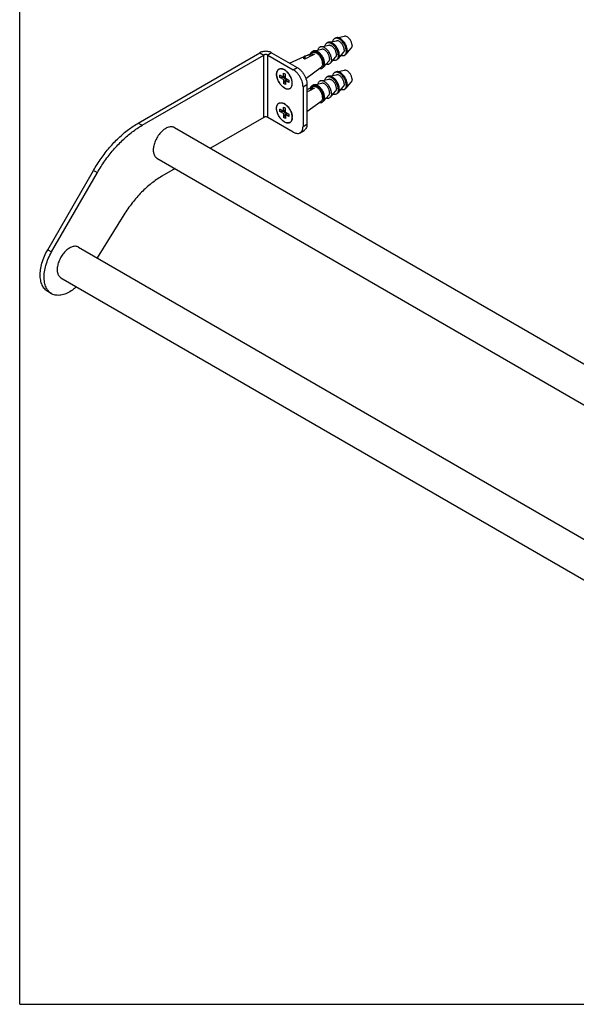
# Model space of a CAD drawing. Units: millimetres. Extents: x 0 to 841, y 0 to 594.
# Drawn here: x 0 to 201, y 0 to 355 of the extents above; entities that cross this region are included whole.
import ezdxf

# ---------------------------------------------------------------- set-up
doc = ezdxf.new("R2010")
doc.units = ezdxf.units.MM
doc.header["$LTSCALE"] = 46.255
doc.layers.get('0').update_dxf_attribs({"linetype": 'CONTINUOUS'})
doc.layers.add('02___PRT_ALL_AXES', color=7, linetype='CONTINUOUS')

msp = doc.modelspace()

# ---------------------------------------------------------------- linework, layer by layer
at = {"color": 7, "linetype": 'Continuous'}
for p, q in [((0, 0), (0, 594)), ((44.177, 316.63), (88.018, 341.941)), ((86.604, 342.757), (88.018, 341.941)), ((88.018, 319.487), (88.018, 341.941)), ((90.846, 342.757), (89.432, 341.941)), ((89.432, 319.487), (89.432, 341.941)), ((89.432, 341.941), (98.625, 336.634)), ((102.867, 340.526), (102.867, 341.574)), ((98.625, 336.634), (100.039, 337.45)), ((93.844, 333.882), (93.844, 334.698)), ((95.089, 333.98), (93.844, 334.698)), ((95.089, 333.163), (93.844, 333.882)), ((95.796, 333.882), (93.844, 333.882)), ((95.089, 333.98), (95.089, 335.417)), ((95.089, 335.417), (95.796, 335.009)), ((95.796, 334.388), (95.089, 333.98)), ((95.796, 333.572), (95.089, 333.163)), ((96.065, 333.416), (95.089, 331.726)), ((95.796, 333.572), (95.796, 335.009)), ((95.796, 333.572), (97.041, 332.853)), ((95.089, 333.163), (95.089, 331.726)), ((95.796, 331.318), (95.089, 331.726)), ((96.503, 333.163), (95.796, 332.755)), ((95.796, 332.755), (95.796, 331.318)), ((97.041, 332.037), (95.796, 332.755)), ((97.041, 332.853), (97.041, 332.037)), ((102.16, 330.51), (103.574, 331.326)), ((102.16, 330.51), (102.16, 316.221)), ((95.089, 321.732), (95.089, 323.169)), ((95.089, 323.169), (95.796, 322.761)), ((95.796, 321.324), (95.796, 322.761)), ((88.018, 319.487), (68.736, 308.354)), ((98.625, 314.18), (89.432, 319.487)), ((93.844, 321.634), (93.844, 322.451)), ((95.089, 321.732), (93.844, 322.451)), ((95.089, 320.916), (93.844, 321.634)), ((95.796, 321.634), (93.844, 321.634)), ((95.796, 322.141), (95.089, 321.732)), ((95.796, 321.324), (95.089, 320.916)), ((96.065, 321.169), (95.089, 319.479)), ((95.089, 320.916), (95.089, 319.479)), ((95.796, 319.071), (95.089, 319.479)), ((95.796, 321.324), (97.041, 320.606)), ((96.503, 320.916), (95.796, 320.508)), ((95.796, 320.508), (95.796, 319.071)), ((97.041, 319.789), (95.796, 320.508)), ((97.041, 320.606), (97.041, 319.789)), ((42.763, 317.446), (44.177, 316.63)), ((102.16, 316.221), (103.574, 317.038)), ((101.125, 313.932), (102.539, 314.749)), ((11.515, 270.984), (28.021, 299.574)), ((26.606, 300.39), (28.021, 299.574)), ((56.036, 301.022), (51.248, 298.258)), ((37.579, 284.375), (27.892, 268.861)), ((10.1, 271.801), (11.515, 270.984)), ((11.515, 255.973), (10.1, 256.789)), ((0, 0), (841, 0))]:
    msp.add_line(p, q, dxfattribs=at)
at = {"color": 3, "linetype": 'Continuous'}
for p, q in [((42.763, 317.446), (86.604, 342.757)), ((90.846, 342.757), (100.039, 337.45)), ((103.574, 331.326), (103.574, 317.038)), ((10.1, 271.801), (26.606, 300.39))]:
    msp.add_line(p, q, dxfattribs=at)
at = {"color": 7, "linetype": 'Continuous'}
for centre, radius, start, end in [((173.581, -39.21), 387.295, 100.009, 100.52037), ((720.194, -917.004), 1400.883, 115.991765, 116.146635), ((173.911, -53.312), 389.177, 100.00931, 100.41234), ((721.664, -932.261), 1404.232, 115.991863, 116.114226)]:
    msp.add_arc(centre, radius, start, end, dxfattribs=at)
at = {"color": 3, "linetype": 'Continuous'}
for points, start_tangent, end_tangent in [([(90.846, 342.757), (90.225, 343.032), (89.501, 343.205), (88.725, 343.264), (87.949, 343.205), (87.225, 343.032), (86.604, 342.757)], (-0.8660303, 0.4999915), (-0.8660267, -0.4999978)), ([(100.039, 337.45), (100.825, 336.893), (101.573, 336.16), (102.243, 335.287), (102.803, 334.317), (103.224, 333.3), (103.486, 332.286), (103.574, 331.326)], (0.8660303, -0.4999915), (0, -1)), ([(26.606, 300.39), (29.333, 304.653), (32.39, 308.581), (35.702, 312.078), (39.189, 315.058), (42.763, 317.446)], (0.4999979, 0.8660266), (0.8660267, 0.4999978)), ([(103.574, 317.038), (103.486, 316.18), (103.224, 315.468), (102.803, 314.937), (102.538, 314.749)], (0, -1), (-0.8660265, -0.4999981)), ([(10.101, 256.79), (9.298, 257.385), (8.312, 258.672), (7.676, 260.353), (7.414, 262.358), (7.539, 264.602), (8.045, 266.991), (8.911, 269.425), (10.1, 271.801)], (-0.8655643, 0.5007978), (0.4999979, 0.8660266))]:
    msp.add_spline(points, degree=3, dxfattribs=dict(at, start_tangent=start_tangent, end_tangent=end_tangent))
at = {"color": 7, "linetype": 'Continuous'}
for points, start_tangent, end_tangent in [([(89.432, 341.941), (89.179, 342.047), (88.882, 342.103), (88.568, 342.103), (88.271, 342.047), (88.018, 341.941)], (-0.8660303, 0.4999915), (-0.8660267, -0.4999978)), ([(102.867, 341.574), (102.726, 341.489), (102.598, 341.383), (102.386, 341.109), (102.31, 340.958), (102.249, 340.793)], (-0.8948261, -0.4464148), (-0.3024284, -0.9531721)), ([(102.249, 340.793), (102.556, 340.683), (102.867, 340.526)], (0.9627584, -0.2703633), (0.8660303, -0.4999915)), ([(102.16, 330.51), (102.071, 331.469), (101.81, 332.483), (101.389, 333.501), (100.829, 334.47), (100.159, 335.344), (99.411, 336.077), (98.625, 336.634)], (0, 1), (-0.8660303, 0.4999915)), ([(89.432, 319.487), (89.179, 319.593), (88.882, 319.649), (88.568, 319.649), (88.271, 319.593), (88.018, 319.487)], (-0.8660303, 0.4999915), (-0.8660267, -0.4999978)), ([(28.021, 299.574), (30.747, 303.837), (33.804, 307.765), (37.117, 311.262), (40.603, 314.241), (44.177, 316.63)], (0.4999979, 0.8660266), (0.8660267, 0.4999978)), ([(101.124, 313.933), (101.389, 314.121), (101.81, 314.652), (102.071, 315.364), (102.16, 316.221)], (0.8660265, 0.4999981), (0, 1)), ([(98.625, 314.18), (99.411, 313.828), (100.159, 313.698), (100.829, 313.798), (101.124, 313.933)], (0.8660303, -0.4999915), (0.8660265, 0.4999981)), ([(51.248, 298.258), (47.532, 295.722), (43.938, 292.489), (40.584, 288.665), (37.579, 284.375)], (-0.8660267, -0.4999978), (-0.529658, -0.8482113)), ([(10.333, 256.967), (9.727, 257.855), (9.09, 259.537), (8.828, 261.542), (8.953, 263.786), (9.459, 266.175), (10.325, 268.609), (11.515, 270.984)], (-0.6461834, 0.7631822), (0.4999979, 0.8660266)), ([(11.516, 255.973), (10.712, 256.568), (10.333, 256.967)], (-0.8655643, 0.5007978), (-0.6461834, 0.7631822)), ([(20.51, 258.456), (19.016, 257.258), (17.131, 256.156), (15.283, 255.519), (13.55, 255.375), (12.005, 255.73), (11.516, 255.973)], (-0.7420552, -0.6703388), (-0.8655643, 0.5007978))]:
    msp.add_spline(points, degree=3, dxfattribs=dict(at, start_tangent=start_tangent, end_tangent=end_tangent))
at = {"layer": '02___PRT_ALL_AXES', "color": 7, "linetype": 'Continuous'}
for p, q in [((113.491, 347.829), (113.845, 348.034)), ((114.235, 348.175), (117.098, 348.698)), ((108.578, 344.909), (111.441, 345.432)), ((110.663, 346.196), (111.017, 346.401)), ((111.406, 346.542), (114.27, 347.065)), ((117.662, 342.238), (119.547, 344.457)), ((97.316, 339.022), (102.576, 341.359)), ((103.196, 341.635), (105.704, 342.75)), ((105.36, 343.135), (105.713, 343.339)), ((106.103, 343.48), (108.966, 344.003)), ((112.006, 338.972), (113.89, 341.191)), ((114.834, 340.605), (116.718, 342.824)), ((116.991, 341.767), (117.345, 341.971)), ((103.144, 333.522), (108.698, 337.563)), ((108.86, 337.072), (109.213, 337.277)), ((109.531, 337.543), (111.415, 339.762)), ((114.163, 340.134), (114.517, 340.338)), ((95.443, 336.633), (95.443, 336.633)), ((110.663, 333.949), (111.017, 334.153)), ((111.406, 334.295), (114.27, 334.817)), ((113.491, 335.582), (113.845, 335.786)), ((114.235, 335.928), (117.098, 336.45)), ((103.574, 329.556), (105.704, 330.502)), ((105.36, 330.887), (105.713, 331.091)), ((106.103, 331.233), (108.966, 331.755)), ((108.578, 332.662), (111.441, 333.184)), ((114.834, 328.357), (116.718, 330.576)), ((117.662, 329.99), (119.547, 332.209)), ((109.531, 325.296), (111.415, 327.514)), ((112.006, 326.724), (113.89, 328.943)), ((114.163, 327.887), (114.517, 328.091)), ((116.991, 329.52), (117.345, 329.724)), ((95.443, 324.386), (95.443, 324.386)), ((103.574, 321.587), (108.698, 325.316)), ((108.86, 324.825), (109.213, 325.029)), ((55.838, 315.801), (473.556, 74.637)), ((49.488, 304.802), (461.839, 66.737)), ((21.19, 272.731), (438.955, 31.539)), ((14.84, 261.732), (433.438, 20.06))]:
    msp.add_line(p, q, dxfattribs=at)
for centre, radius, start, end in [((94.121, 335.66), 1.354, 117.81386, 127.60654), ((94.121, 335.664), 1.35, 120.13365, 121.38019), ((94.113, 335.677), 1.335, 117.8837, 120.13569), ((94.1, 335.703), 1.306, 114.08526, 117.88962), ((94.102, 335.694), 1.315, 115.4389, 117.78172), ((93.652, 333.537), 3.577, 59.95744, 63.78697), ((93.658, 333.547), 3.565, 59.95959, 63.80204), ((93.448, 333.182), 3.986, 56.38824, 59.97053), ((92.163, 331.63), 6.007, 42.32149, 43.06445), ((97.443, 333.562), 3.997, 236.39954, 239.97377), ((96.778, 331.052), 1.328, 295.45179, 301.30513), ((96.772, 331.058), 1.335, 297.8837, 300.13569), ((96.764, 331.071), 1.35, 300.13365, 301.38019), ((96.744, 331.103), 1.387, 301.41047, 309.86923), ((96.759, 331.082), 1.363, 301.30271, 307.58893), ((94.413, 331.734), 3.858, 0.0094, 1.83013), ((94.621, 331.734), 3.65, 358.12729, 0.00912), ((94.121, 323.412), 1.354, 117.81386, 127.60654), ((94.121, 323.416), 1.35, 120.13365, 121.38019), ((94.113, 323.43), 1.335, 117.8837, 120.13569), ((94.1, 323.455), 1.306, 114.08526, 117.88962), ((94.102, 323.446), 1.315, 115.4389, 117.78172), ((93.652, 321.289), 3.577, 59.95744, 63.78697), ((93.448, 320.935), 3.986, 56.38824, 59.97053), ((92.163, 319.382), 6.007, 42.32149, 43.06445), ((94.413, 319.486), 3.858, 0.0094, 1.83013), ((94.621, 319.486), 3.65, 358.12729, 0.00912), ((97.443, 321.314), 3.997, 236.39954, 239.97377), ((97.233, 320.951), 3.577, 239.95744, 243.78697), ((96.778, 318.805), 1.328, 295.45179, 301.30513), ((96.772, 318.81), 1.335, 297.8837, 300.13569), ((96.764, 318.824), 1.35, 300.13365, 301.38019), ((96.744, 318.855), 1.387, 301.41047, 309.86923), ((96.759, 318.835), 1.363, 301.30271, 307.58893)]:
    msp.add_arc(centre, radius, start, end, dxfattribs=at)
for points, start_tangent, end_tangent in [([(113.491, 347.829), (113.184, 347.574), (112.955, 347.212), (112.823, 346.801)], (-0.8660295, -0.4999929), (-0.2062266, -0.9785043)), ([(117.716, 343.369), (117.669, 343.954), (117.528, 344.572), (117.299, 345.198), (116.991, 345.809), (116.616, 346.381), (116.189, 346.892), (115.724, 347.322), (115.241, 347.656), (114.759, 347.88), (114.294, 347.985), (113.866, 347.968), (113.491, 347.829)], (0, 1), (-0.8660295, -0.4999929)), ([(114.235, 348.175), (114.22, 348.172), (113.845, 348.034)], (-0.9836542, -0.1800677), (-0.8660295, -0.4999928)), ([(118.07, 343.574), (118.022, 344.159), (117.881, 344.776), (117.653, 345.402), (117.345, 346.013), (116.97, 346.585), (116.542, 347.096), (116.078, 347.527), (115.595, 347.86), (115.112, 348.084), (114.648, 348.189), (114.235, 348.175)], (0, 1), (-0.9836542, -0.1800677)), ([(119.838, 345.411), (119.799, 345.857), (119.685, 346.329), (119.5, 346.805), (119.253, 347.265), (118.954, 347.689), (118.616, 348.057), (118.255, 348.355), (117.885, 348.568), (117.524, 348.688), (117.186, 348.709), (117.098, 348.697)], (0, 1), (-0.9836717, -0.1799722)), ([(108.578, 344.909), (108.563, 344.906), (108.188, 344.768), (107.88, 344.512), (107.652, 344.15), (107.52, 343.739)], (-0.9836423, -0.1801325), (-0.2062266, -0.9785043)), ([(112.413, 340.308), (112.365, 340.893), (112.225, 341.51), (111.996, 342.136), (111.688, 342.747), (111.313, 343.319), (110.885, 343.83), (110.421, 344.261), (109.938, 344.594), (109.455, 344.818), (108.991, 344.924), (108.578, 344.909)], (0, 1), (-0.9836423, -0.1801325)), ([(111.706, 340.716), (111.667, 341.163), (111.553, 341.634), (111.368, 342.111), (111.121, 342.571), (110.822, 342.994), (110.484, 343.362), (110.123, 343.66), (109.753, 343.873), (109.392, 343.993), (109.054, 344.015), (108.967, 344.003)], (0, 1), (-0.9836717, -0.1799722)), ([(110.663, 346.196), (110.355, 345.941), (110.127, 345.579), (109.995, 345.168)], (-0.8660295, -0.4999929), (-0.2062266, -0.9785043)), ([(114.888, 341.736), (114.84, 342.321), (114.7, 342.939), (114.471, 343.565), (114.163, 344.176), (113.788, 344.748), (113.36, 345.259), (112.896, 345.689), (112.413, 346.023), (111.93, 346.247), (111.466, 346.352), (111.038, 346.335), (110.663, 346.196)], (0, 1), (-0.8660295, -0.4999929)), ([(111.406, 346.542), (111.392, 346.539), (111.017, 346.401)], (-0.9836542, -0.1800677), (-0.8660295, -0.4999928)), ([(115.241, 341.941), (115.194, 342.526), (115.053, 343.143), (114.824, 343.769), (114.517, 344.38), (114.142, 344.952), (113.714, 345.463), (113.249, 345.894), (112.767, 346.227), (112.284, 346.451), (111.819, 346.556), (111.406, 346.542)], (0, 1), (-0.9836542, -0.1800677)), ([(114.181, 342.145), (114.142, 342.591), (114.028, 343.063), (113.843, 343.539), (113.596, 343.999), (113.297, 344.423), (112.959, 344.791), (112.598, 345.089), (112.228, 345.302), (111.867, 345.422), (111.529, 345.443), (111.442, 345.432)], (0, 1), (-0.9836717, -0.1799722)), ([(117.009, 343.778), (116.971, 344.224), (116.856, 344.696), (116.672, 345.172), (116.424, 345.632), (116.125, 346.056), (115.788, 346.424), (115.426, 346.722), (115.057, 346.935), (114.695, 347.055), (114.358, 347.076), (114.27, 347.064)], (0, 1), (-0.9836717, -0.1799722)), ([(119.838, 345.411), (119.799, 345.009), (119.685, 344.669), (119.546, 344.457)], (0, -1), (-0.647245, -0.762282)), ([(105.36, 343.135), (105.052, 342.879), (104.823, 342.517), (104.75, 342.327)], (-0.8660295, -0.4999929), (-0.3088383, -0.9511146)), ([(109.585, 338.675), (109.537, 339.26), (109.396, 339.877), (109.168, 340.503), (108.86, 341.114), (108.485, 341.686), (108.057, 342.197), (107.593, 342.628), (107.11, 342.961), (106.627, 343.185), (106.163, 343.291), (105.735, 343.273), (105.36, 343.135)], (0, 1), (-0.8660295, -0.4999929)), ([(109.231, 338.879), (109.19, 339.38), (109.07, 339.909), (108.874, 340.446), (108.61, 340.97), (108.288, 341.46), (107.922, 341.898), (107.524, 342.267), (107.11, 342.553), (106.696, 342.745), (106.298, 342.835), (105.931, 342.821), (105.704, 342.749)], (0, 1), (-0.9141704, -0.40533)), ([(106.103, 343.48), (106.088, 343.478), (105.713, 343.339)], (-0.9836542, -0.1800677), (-0.8660295, -0.4999928)), ([(109.938, 338.879), (109.891, 339.464), (109.75, 340.081), (109.521, 340.707), (109.213, 341.318), (108.838, 341.89), (108.41, 342.401), (107.946, 342.832), (107.463, 343.165), (106.98, 343.389), (106.516, 343.495), (106.103, 343.48)], (0, 1), (-0.9836542, -0.1800677)), ([(111.706, 340.716), (111.667, 340.314), (111.553, 339.974), (111.415, 339.762)], (0, -1), (-0.647245, -0.762282)), ([(114.181, 342.145), (114.142, 341.743), (114.028, 341.403), (113.89, 341.191)], (0, -1), (-0.647245, -0.762282)), ([(114.888, 341.736), (114.84, 341.206), (114.7, 340.752), (114.471, 340.39)], (0, -1), (-0.6565283, -0.7543014)), ([(114.834, 340.605), (114.824, 340.594), (114.517, 340.338)], (-0.6477613, -0.7618433), (-0.8660295, -0.4999928)), ([(115.241, 341.941), (115.194, 341.411), (115.053, 340.956), (114.834, 340.605)], (0, -1), (-0.6477613, -0.7618433)), ([(116.991, 341.767), (116.616, 341.628), (116.189, 341.611), (115.767, 341.702)], (-0.8660295, -0.4999929), (-0.9505393, 0.3106042)), ([(117.009, 343.778), (116.971, 343.376), (116.856, 343.036), (116.718, 342.824)], (0, -1), (-0.647245, -0.762282)), ([(117.299, 342.023), (116.991, 341.767)], (-0.6565283, -0.7543014), (-0.8660295, -0.4999929)), ([(117.716, 343.369), (117.669, 342.839), (117.528, 342.385), (117.299, 342.023)], (0, -1), (-0.6565283, -0.7543014)), ([(117.662, 342.238), (117.653, 342.227), (117.345, 341.971)], (-0.6477613, -0.7618433), (-0.8660295, -0.4999928)), ([(118.07, 343.574), (118.022, 343.044), (117.881, 342.589), (117.662, 342.238)], (0, -1), (-0.6477613, -0.7618433)), ([(93.537, 336.881), (93.954, 337.004), (94.421, 337.003), (94.923, 336.878), (95.232, 336.746)], (0.9030635, 0.4295071), (0.8975968, -0.4408174)), ([(93.931, 337), (93.567, 336.895)], (-0.9884797, -0.1513537), (-0.9130046, -0.4079493)), ([(95.232, 336.746), (94.766, 336.929), (94.128, 337.018), (93.931, 337)], (-0.8974987, 0.4410171), (-0.9884797, -0.1513537)), ([(108.86, 337.072), (108.485, 336.934), (108.057, 336.916), (107.855, 336.948)], (-0.8660295, -0.4999929), (-0.9781036, 0.2081185)), ([(109.231, 338.879), (109.19, 338.424), (109.07, 338.035), (108.874, 337.724), (108.698, 337.563)], (0, -1), (-0.8081182, -0.5890203)), ([(109.168, 337.328), (108.86, 337.072)], (-0.6565283, -0.7543014), (-0.8660295, -0.4999929)), ([(109.585, 338.675), (109.537, 338.145), (109.396, 337.69), (109.168, 337.328)], (0, -1), (-0.6565283, -0.7543014)), ([(109.531, 337.543), (109.521, 337.532), (109.213, 337.277)], (-0.6477613, -0.7618433), (-0.8660295, -0.4999928)), ([(109.938, 338.879), (109.891, 338.349), (109.75, 337.894), (109.531, 337.543)], (0, -1), (-0.6477613, -0.7618433)), ([(112.006, 338.972), (111.996, 338.961), (111.688, 338.705), (111.313, 338.567), (110.885, 338.549), (110.463, 338.641)], (-0.6478114, -0.7618007), (-0.9505393, 0.3106042)), ([(112.413, 340.308), (112.365, 339.778), (112.225, 339.323), (112.006, 338.972)], (0, -1), (-0.6478114, -0.7618007)), ([(114.163, 340.134), (113.788, 339.995), (113.36, 339.978), (112.938, 340.069)], (-0.8660295, -0.4999929), (-0.9505393, 0.3106042)), ([(114.471, 340.39), (114.163, 340.134)], (-0.6565283, -0.7543014), (-0.8660295, -0.4999929)), ([(93.418, 336.817), (93.115, 336.567), (92.798, 336.052), (92.635, 335.382), (92.635, 334.595), (92.798, 333.736), (93.115, 332.856), (93.567, 332.006), (94.128, 331.234), (94.766, 330.587), (95.231, 330.233)], (-0.8537384, -0.5207022), (0.8331739, -0.5530111)), ([(95.443, 330.101), (94.923, 330.457), (94.421, 330.912), (93.954, 331.45), (93.537, 332.054), (93.185, 332.702), (92.911, 333.373), (92.722, 334.044), (92.626, 334.692), (92.626, 335.295), (92.722, 335.832), (92.911, 336.285), (93.185, 336.639), (93.295, 336.732)], (-0.8660303, 0.4999915), (0.7925111, 0.6098574)), ([(96.552, 335.732), (96.119, 336.148), (95.443, 336.633)], (-0.6828346, 0.730573), (-0.8660303, 0.4999915)), ([(98.269, 331.857), (98.259, 332.043), (98.163, 332.691), (97.974, 333.361), (97.7, 334.033), (97.348, 334.681), (96.932, 335.285), (96.464, 335.823), (95.962, 336.278), (95.654, 336.502)], (-0.0317852, 0.9994947), (-0.8330828, 0.5531484)), ([(98.269, 331.857), (98.25, 332.14), (98.087, 332.999), (97.77, 333.879), (97.318, 334.729), (96.757, 335.501), (96.605, 335.674)], (-0.0318876, 0.9994915), (-0.673304, 0.7393657)), ([(110.663, 333.949), (110.355, 333.694), (110.127, 333.331), (109.995, 332.921)], (-0.8660295, -0.4999929), (-0.2062266, -0.9785043)), ([(114.888, 329.489), (114.84, 330.074), (114.7, 330.691), (114.471, 331.317), (114.163, 331.928), (113.788, 332.5), (113.36, 333.011), (112.896, 333.442), (112.413, 333.776), (111.93, 333.999), (111.466, 334.105), (111.038, 334.088), (110.663, 333.949)], (0, 1), (-0.8660295, -0.4999929)), ([(111.406, 334.295), (111.392, 334.292), (111.017, 334.153)], (-0.9836542, -0.1800677), (-0.8660295, -0.4999928)), ([(115.241, 329.693), (115.194, 330.278), (115.053, 330.895), (114.824, 331.522), (114.517, 332.132), (114.142, 332.704), (113.714, 333.215), (113.249, 333.646), (112.767, 333.98), (112.284, 334.204), (111.819, 334.309), (111.406, 334.295)], (0, 1), (-0.9836542, -0.1800677)), ([(113.491, 335.582), (113.184, 335.327), (112.955, 334.964), (112.823, 334.554)], (-0.8660295, -0.4999929), (-0.2062266, -0.9785043)), ([(117.716, 331.122), (117.669, 331.707), (117.528, 332.324), (117.299, 332.95), (116.991, 333.561), (116.616, 334.133), (116.189, 334.644), (115.724, 335.075), (115.241, 335.409), (114.759, 335.632), (114.294, 335.738), (113.866, 335.721), (113.491, 335.582)], (0, 1), (-0.8660295, -0.4999929)), ([(114.235, 335.928), (114.22, 335.925), (113.845, 335.786)], (-0.9836542, -0.1800677), (-0.8660295, -0.4999928)), ([(118.07, 331.326), (118.022, 331.911), (117.881, 332.528), (117.653, 333.155), (117.345, 333.765), (116.97, 334.337), (116.542, 334.848), (116.078, 335.279), (115.595, 335.613), (115.112, 335.837), (114.648, 335.942), (114.235, 335.928)], (0, 1), (-0.9836542, -0.1800677)), ([(117.009, 331.53), (116.971, 331.977), (116.856, 332.449), (116.672, 332.925), (116.424, 333.385), (116.125, 333.808), (115.788, 334.177), (115.426, 334.474), (115.057, 334.688), (114.695, 334.808), (114.358, 334.829), (114.27, 334.817)], (0, 1), (-0.9836717, -0.1799722)), ([(119.838, 333.163), (119.799, 333.61), (119.685, 334.082), (119.5, 334.558), (119.253, 335.018), (118.954, 335.441), (118.616, 335.81), (118.255, 336.107), (117.885, 336.321), (117.524, 336.44), (117.186, 336.462), (117.098, 336.45)], (0, 1), (-0.9836717, -0.1799722)), ([(95.443, 330.101), (95.962, 329.857), (96.464, 329.732), (96.932, 329.731), (97.348, 329.854)], (0.8660303, -0.4999915), (0.9030635, 0.4295071)), ([(95.443, 330.101), (96.119, 329.806), (96.757, 329.717), (97.318, 329.84), (97.396, 329.878)], (0.8660303, -0.4999915), (0.883923, 0.4676326)), ([(97.591, 330.003), (97.7, 330.096), (97.974, 330.45), (98.163, 330.903), (98.259, 331.44), (98.269, 331.615)], (0.7925111, 0.6098574), (0.0328264, 0.9994611)), ([(97.633, 330.038), (97.77, 330.168), (97.892, 330.32)], (0.7677928, 0.6406982), (0.5748365, 0.8182683)), ([(97.892, 330.32), (98.087, 330.682), (98.25, 331.353), (98.269, 331.604)], (0.5748365, 0.8182683), (0.0360512, 0.9993499)), ([(105.36, 330.887), (105.052, 330.632), (104.823, 330.27), (104.75, 330.079)], (-0.8660295, -0.4999929), (-0.3088383, -0.9511146)), ([(109.585, 326.427), (109.537, 327.012), (109.396, 327.63), (109.168, 328.256), (108.86, 328.866), (108.485, 329.438), (108.057, 329.949), (107.593, 330.38), (107.11, 330.714), (106.627, 330.938), (106.163, 331.043), (105.735, 331.026), (105.36, 330.887)], (0, 1), (-0.8660295, -0.4999929)), ([(109.231, 326.631), (109.19, 327.133), (109.07, 327.662), (108.874, 328.199), (108.61, 328.722), (108.288, 329.212), (107.922, 329.65), (107.524, 330.019), (107.11, 330.305), (106.696, 330.497), (106.298, 330.588), (105.931, 330.573), (105.704, 330.502)], (0, 1), (-0.9141704, -0.40533)), ([(106.103, 331.233), (106.088, 331.23), (105.713, 331.091)], (-0.9836542, -0.1800677), (-0.8660295, -0.4999928)), ([(109.938, 326.631), (109.891, 327.216), (109.75, 327.834), (109.521, 328.46), (109.213, 329.07), (108.838, 329.642), (108.41, 330.154), (107.946, 330.584), (107.463, 330.918), (106.98, 331.142), (106.516, 331.247), (106.103, 331.233)], (0, 1), (-0.9836542, -0.1800677)), ([(108.578, 332.662), (108.563, 332.659), (108.188, 332.52), (107.88, 332.265), (107.652, 331.903), (107.52, 331.492)], (-0.9836423, -0.1801325), (-0.2062266, -0.9785043)), ([(112.413, 328.06), (112.365, 328.645), (112.225, 329.262), (111.996, 329.889), (111.688, 330.499), (111.313, 331.071), (110.885, 331.582), (110.421, 332.013), (109.938, 332.347), (109.455, 332.571), (108.991, 332.676), (108.578, 332.662)], (0, 1), (-0.9836423, -0.1801325)), ([(111.706, 328.468), (111.667, 328.915), (111.553, 329.387), (111.368, 329.863), (111.121, 330.323), (110.822, 330.746), (110.484, 331.115), (110.123, 331.412), (109.753, 331.626), (109.392, 331.746), (109.054, 331.767), (108.967, 331.755)], (0, 1), (-0.9836717, -0.1799722)), ([(114.181, 329.897), (114.142, 330.344), (114.028, 330.816), (113.843, 331.292), (113.596, 331.752), (113.297, 332.175), (112.959, 332.544), (112.598, 332.841), (112.228, 333.055), (111.867, 333.175), (111.529, 333.196), (111.442, 333.184)], (0, 1), (-0.9836717, -0.1799722)), ([(114.181, 329.897), (114.142, 329.495), (114.028, 329.155), (113.89, 328.943)], (0, -1), (-0.647245, -0.762282)), ([(117.009, 331.53), (116.971, 331.128), (116.856, 330.788), (116.718, 330.576)], (0, -1), (-0.647245, -0.762282)), ([(117.716, 331.122), (117.669, 330.592), (117.528, 330.137), (117.299, 329.775)], (0, -1), (-0.6565283, -0.7543014)), ([(117.662, 329.99), (117.653, 329.979), (117.345, 329.724)], (-0.6477613, -0.7618433), (-0.8660295, -0.4999928)), ([(118.07, 331.326), (118.022, 330.796), (117.881, 330.341), (117.662, 329.99)], (0, -1), (-0.6477613, -0.7618433)), ([(119.838, 333.163), (119.799, 332.761), (119.685, 332.421), (119.546, 332.209)], (0, -1), (-0.647245, -0.762282)), ([(109.231, 326.631), (109.19, 326.177), (109.07, 325.787), (108.874, 325.477), (108.698, 325.315)], (0, -1), (-0.8081182, -0.5890203)), ([(109.585, 326.427), (109.537, 325.897), (109.396, 325.442), (109.168, 325.08)], (0, -1), (-0.6565283, -0.7543014)), ([(109.938, 326.631), (109.891, 326.101), (109.75, 325.646), (109.531, 325.296)], (0, -1), (-0.6477613, -0.7618433)), ([(112.006, 326.724), (111.996, 326.713), (111.688, 326.458), (111.313, 326.319), (110.885, 326.302), (110.463, 326.393)], (-0.6478114, -0.7618007), (-0.9505393, 0.3106042)), ([(111.706, 328.468), (111.667, 328.066), (111.553, 327.726), (111.415, 327.514)], (0, -1), (-0.647245, -0.762282)), ([(112.413, 328.06), (112.365, 327.53), (112.225, 327.075), (112.006, 326.724)], (0, -1), (-0.6478114, -0.7618007)), ([(114.163, 327.887), (113.788, 327.748), (113.36, 327.731), (112.938, 327.822)], (-0.8660295, -0.4999929), (-0.9505393, 0.3106042)), ([(114.471, 328.142), (114.163, 327.887)], (-0.6565283, -0.7543014), (-0.8660295, -0.4999929)), ([(114.888, 329.489), (114.84, 328.959), (114.7, 328.504), (114.471, 328.142)], (0, -1), (-0.6565283, -0.7543014)), ([(114.834, 328.357), (114.824, 328.346), (114.517, 328.091)], (-0.6477613, -0.7618433), (-0.8660295, -0.4999928)), ([(115.241, 329.693), (115.194, 329.163), (115.053, 328.708), (114.834, 328.357)], (0, -1), (-0.6477613, -0.7618433)), ([(116.991, 329.52), (116.616, 329.381), (116.189, 329.364), (115.767, 329.455)], (-0.8660295, -0.4999929), (-0.9505393, 0.3106042)), ([(117.299, 329.775), (116.991, 329.52)], (-0.6565283, -0.7543014), (-0.8660295, -0.4999929)), ([(95.231, 317.985), (94.766, 318.34), (94.128, 318.987), (93.567, 319.758), (93.115, 320.609), (92.798, 321.489), (92.635, 322.347), (92.635, 323.135), (92.798, 323.805), (93.115, 324.319), (93.418, 324.569)], (-0.8331739, 0.5530111), (0.8537384, 0.5207022)), ([(95.443, 317.854), (94.923, 318.21), (94.421, 318.664), (93.954, 319.203), (93.537, 319.806), (93.185, 320.455), (92.911, 321.126), (92.722, 321.797), (92.626, 322.445), (92.626, 323.047), (92.722, 323.584), (92.911, 324.037), (93.185, 324.391), (93.295, 324.485)], (-0.8660303, 0.4999915), (0.7925111, 0.6098574)), ([(93.537, 324.634), (93.954, 324.756), (94.421, 324.755), (94.923, 324.63), (95.443, 324.386)], (0.9030635, 0.4295071), (0.8660303, -0.4999915)), ([(93.567, 324.647), (93.931, 324.753)], (0.9130046, 0.4079493), (0.9884797, 0.1513537)), ([(93.931, 324.753), (94.128, 324.771), (94.766, 324.682), (95.232, 324.499)], (0.9884797, 0.1513537), (0.8974987, -0.4410171)), ([(95.443, 324.386), (96.119, 323.9), (96.552, 323.484)], (0.8660303, -0.4999915), (0.6828346, -0.730573)), ([(98.269, 319.61), (98.259, 319.795), (98.163, 320.443), (97.974, 321.114), (97.7, 321.785), (97.348, 322.433), (96.932, 323.037), (96.464, 323.576), (95.962, 324.03), (95.654, 324.255)], (-0.0317852, 0.9994947), (-0.8330828, 0.5531484)), ([(96.605, 323.427), (96.757, 323.253), (97.318, 322.482), (97.77, 321.631), (98.087, 320.751), (98.25, 319.893), (98.269, 319.61)], (0.673304, -0.7393657), (0.0318876, -0.9994915)), ([(108.86, 324.825), (108.485, 324.686), (108.057, 324.669), (107.855, 324.701)], (-0.8660295, -0.4999929), (-0.9781036, 0.2081185)), ([(109.168, 325.08), (108.86, 324.825)], (-0.6565283, -0.7543014), (-0.8660295, -0.4999929)), ([(109.531, 325.296), (109.521, 325.284), (109.213, 325.029)], (-0.6477613, -0.7618433), (-0.8660295, -0.4999928)), ([(97.591, 317.755), (97.7, 317.849), (97.974, 318.202), (98.163, 318.656), (98.259, 319.193), (98.269, 319.367)], (0.7925111, 0.6098574), (0.0328264, 0.9994611)), ([(98.269, 319.356), (98.25, 319.105), (98.087, 318.435), (97.892, 318.072)], (-0.0360512, -0.9993499), (-0.5748365, -0.8182683)), ([(55.838, 315.801), (55.603, 315.918), (55.09, 316.065), (54.528, 316.095), (53.928, 316.007), (53.302, 315.802), (52.663, 315.486), (52.024, 315.065), (51.398, 314.546), (50.797, 313.941), (50.235, 313.262), (49.722, 312.522), (49.269, 311.738), (48.885, 310.924), (48.578, 310.097), (48.354, 309.275), (48.218, 308.473), (48.173, 307.709)], (-0.8660303, 0.4999916), (0, -1)), ([(95.443, 317.854), (95.962, 317.609), (96.464, 317.485), (96.932, 317.483), (97.348, 317.606)], (0.8660303, -0.4999915), (0.9030635, 0.4295071)), ([(97.348, 317.606), (97.318, 317.592), (96.757, 317.469), (96.119, 317.558), (95.653, 317.741)], (-0.9023316, -0.4310426), (-0.8974987, 0.4410171)), ([(97.892, 318.072), (97.77, 317.921), (97.633, 317.79)], (-0.5748365, -0.8182683), (-0.7677928, -0.6406982)), ([(48.173, 307.709), (48.218, 306.998), (48.354, 306.353), (48.578, 305.79), (48.885, 305.318), (49.269, 304.947), (49.488, 304.802)], (0, -1), (0.8660303, -0.4999916)), ([(21.19, 272.731), (20.955, 272.847), (20.442, 272.995), (19.88, 273.025), (19.28, 272.937), (18.654, 272.732), (18.015, 272.416), (17.376, 271.994), (16.75, 271.476), (16.149, 270.871), (15.587, 270.192), (15.074, 269.452), (14.621, 268.668), (14.237, 267.854), (13.93, 267.027), (13.706, 266.205), (13.57, 265.403), (13.524, 264.639)], (-0.8660303, 0.4999916), (0, -1)), ([(13.524, 264.639), (13.57, 263.928), (13.706, 263.283), (13.93, 262.719), (14.237, 262.247), (14.621, 261.877), (14.84, 261.732)], (0, -1), (0.8660303, -0.4999916))]:
    msp.add_spline(points, degree=3, dxfattribs=dict(at, start_tangent=start_tangent, end_tangent=end_tangent))

doc.saveas('drawing.dxf')
